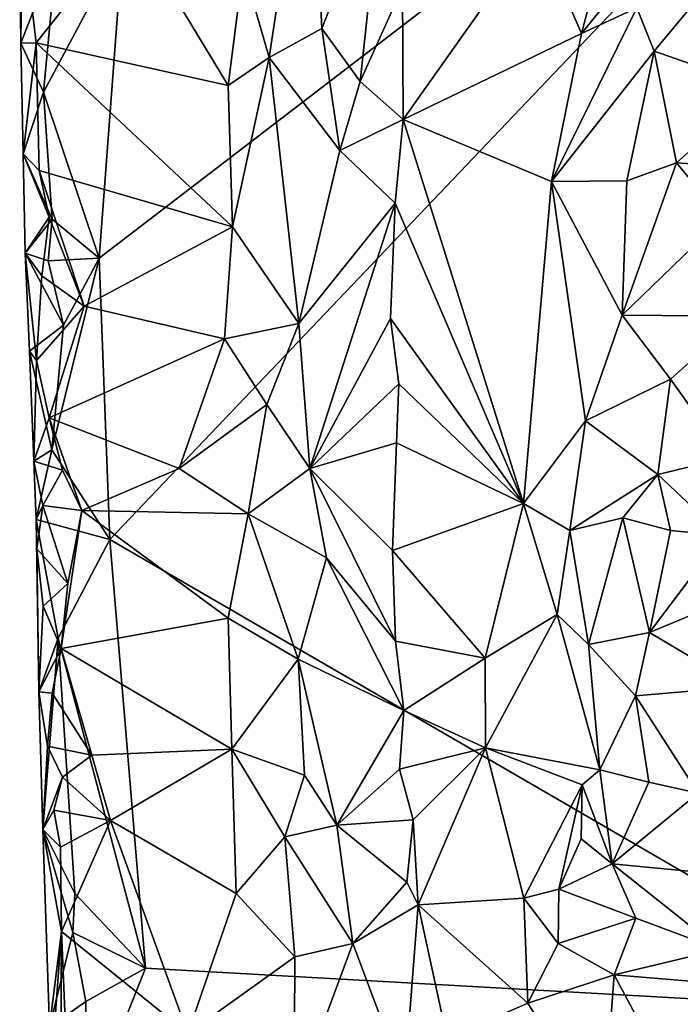
# Model space of a CAD drawing. Units: metres. Extents: x 26.2 to 27.6, y -12 to 12.7.
# Drawn here: x 26.4 to 26.7, y 7 to 7.5 of the extents above; entities that cross this region are included whole.
import ezdxf

# ---------------------------------------------------------------- set-up
doc = ezdxf.new("R2010")
doc.units = ezdxf.units.M

msp = doc.modelspace()

# ---------------------------------------------------------------- linework, layer by layer
at = {"layer": '1'}
for points in [[(26.39418, 7.39079, -1.61428), (26.40553, 7.54151, -1.61409), (26.88866, 7.76972, -1.62098)], [(26.39939, 7.25618, -1.61501), (26.39418, 7.39079, -1.61428), (26.88866, 7.76972, -1.62098)], [(26.78889, 7.03019, -1.61966), (26.39939, 7.25618, -1.61501), (26.88866, 7.76972, -1.62098)], [(26.46306, 7.52996, -1.50446), (26.47558, 7.4868, -1.49593), (26.49513, 7.61674, -1.46825)], [(26.49513, 7.61674, -1.46825), (26.47558, 7.4868, -1.49593), (26.50072, 7.50071, -1.46061)], [(26.49513, 7.61674, -1.46825), (26.50072, 7.50071, -1.46061), (26.52971, 7.57452, -1.41123)], [(26.50072, 7.50071, -1.46061), (26.51907, 7.47526, -1.42539), (26.52971, 7.57452, -1.41123)], [(26.52971, 7.57452, -1.41123), (26.51907, 7.47526, -1.42539), (26.5394, 7.52038, -1.4054)], [(26.6404, 7.55672, -1.36033), (26.60365, 7.54755, -1.37128), (26.62495, 7.49828, -1.37125)], [(26.6404, 7.55672, -1.36033), (26.62495, 7.49828, -1.37125), (26.65869, 7.53979, -1.36251)], [(26.35743, 7.55039, -1.54548), (26.35618, 7.53418, -1.56664), (26.35674, 7.49359, -1.55861)], [(26.35743, 7.55039, -1.54548), (26.35674, 7.49359, -1.55861), (26.36405, 7.49382, -1.53914)], [(26.35743, 7.55039, -1.54548), (26.36405, 7.49382, -1.53914), (26.4092, 7.55068, -1.52398)], [(26.4092, 7.55068, -1.52398), (26.36405, 7.49382, -1.53914), (26.45597, 7.47338, -1.50969)], [(26.4092, 7.55068, -1.52398), (26.45597, 7.47338, -1.50969), (26.46306, 7.52996, -1.50446)], [(26.5394, 7.52038, -1.4054), (26.53966, 7.45705, -1.40666), (26.60365, 7.54755, -1.37128)], [(26.60365, 7.54755, -1.37128), (26.53966, 7.45705, -1.40666), (26.62495, 7.49828, -1.37125)], [(26.36761, 7.4702, -1.61612), (26.3739, 7.53792, -1.6152), (26.40553, 7.54151, -1.61409)], [(26.39418, 7.39079, -1.61428), (26.36761, 7.4702, -1.61612), (26.40553, 7.54151, -1.61409)], [(26.35674, 7.49359, -1.55861), (26.35618, 7.53418, -1.56664), (26.3739, 7.53792, -1.6152)], [(26.36761, 7.4702, -1.61612), (26.35674, 7.49359, -1.55861), (26.3739, 7.53792, -1.6152)], [(26.62495, 7.49828, -1.37125), (26.65146, 7.51053, -1.36152), (26.65869, 7.53979, -1.36251)], [(26.46306, 7.52996, -1.50446), (26.45597, 7.47338, -1.50969), (26.47558, 7.4868, -1.49593)], [(26.65146, 7.51053, -1.36152), (26.65981, 7.48974, -1.3511), (26.69384, 7.53094, -1.35388)], [(26.69384, 7.53094, -1.35388), (26.65981, 7.48974, -1.3511), (26.71041, 7.47216, -1.30763)], [(26.51907, 7.47526, -1.42539), (26.53966, 7.45705, -1.40666), (26.5394, 7.52038, -1.4054)], [(26.62495, 7.49828, -1.37125), (26.6107, 7.4274, -1.37636), (26.65146, 7.51053, -1.36152)], [(26.65146, 7.51053, -1.36152), (26.6107, 7.4274, -1.37636), (26.65981, 7.48974, -1.3511)], [(26.47558, 7.4868, -1.49593), (26.50936, 7.44231, -1.45034), (26.50072, 7.50071, -1.46061)], [(26.50072, 7.50071, -1.46061), (26.50936, 7.44231, -1.45034), (26.51907, 7.47526, -1.42539)], [(26.53966, 7.45705, -1.40666), (26.6107, 7.4274, -1.37636), (26.62495, 7.49828, -1.37125)], [(26.35674, 7.49359, -1.55861), (26.35786, 7.44075, -1.55565), (26.36405, 7.49382, -1.53914)], [(26.35786, 7.44075, -1.55565), (26.35674, 7.49359, -1.55861), (26.36761, 7.4702, -1.61612)], [(26.35786, 7.44075, -1.55565), (26.36556, 7.43264, -1.53731), (26.36405, 7.49382, -1.53914)], [(26.36405, 7.49382, -1.53914), (26.36556, 7.43264, -1.53731), (26.45802, 7.40582, -1.51108)], [(26.36405, 7.49382, -1.53914), (26.45802, 7.40582, -1.51108), (26.45597, 7.47338, -1.50969)], [(26.6107, 7.4274, -1.37636), (26.64668, 7.42774, -1.34578), (26.65981, 7.48974, -1.3511)], [(26.65981, 7.48974, -1.3511), (26.64668, 7.42774, -1.34578), (26.67045, 7.4363, -1.32226)], [(26.65981, 7.48974, -1.3511), (26.67045, 7.4363, -1.32226), (26.71041, 7.47216, -1.30763)], [(26.45597, 7.47338, -1.50969), (26.45802, 7.40582, -1.51108), (26.47558, 7.4868, -1.49593)], [(26.47558, 7.4868, -1.49593), (26.45802, 7.40582, -1.51108), (26.48974, 7.35946, -1.48574)], [(26.47558, 7.4868, -1.49593), (26.48974, 7.35946, -1.48574), (26.50936, 7.44231, -1.45034)], [(26.51907, 7.47526, -1.42539), (26.50936, 7.44231, -1.45034), (26.53966, 7.45705, -1.40666)], [(26.35786, 7.44075, -1.55565), (26.36761, 7.4702, -1.61612), (26.37166, 7.40948, -1.61538)], [(26.37166, 7.40948, -1.61538), (26.36761, 7.4702, -1.61612), (26.39418, 7.39079, -1.61428)], [(26.67045, 7.4363, -1.32226), (26.70635, 7.43396, -1.29845), (26.71041, 7.47216, -1.30763)], [(26.50936, 7.44231, -1.45034), (26.53577, 7.41704, -1.41059), (26.53966, 7.45705, -1.40666)], [(26.53966, 7.45705, -1.40666), (26.53577, 7.41704, -1.41059), (26.59725, 7.27349, -1.37998)], [(26.53966, 7.45705, -1.40666), (26.59725, 7.27349, -1.37998), (26.6107, 7.4274, -1.37636)], [(26.50936, 7.44231, -1.45034), (26.48974, 7.35946, -1.48574), (26.53577, 7.41704, -1.41059)], [(26.35873, 7.39319, -1.55357), (26.35786, 7.44075, -1.55565), (26.37166, 7.40948, -1.61538)], [(26.35786, 7.44075, -1.55565), (26.35873, 7.39319, -1.55357), (26.37031, 7.41038, -1.53531)], [(26.36556, 7.43264, -1.53731), (26.35786, 7.44075, -1.55565), (26.37031, 7.41038, -1.53531)], [(26.37031, 7.41038, -1.53531), (26.38705, 7.36787, -1.53157), (26.36556, 7.43264, -1.53731)], [(26.36556, 7.43264, -1.53731), (26.38705, 7.36787, -1.53157), (26.45802, 7.40582, -1.51108)], [(26.64668, 7.42774, -1.34578), (26.64449, 7.36358, -1.35322), (26.67045, 7.4363, -1.32226)], [(26.67045, 7.4363, -1.32226), (26.64449, 7.36358, -1.35322), (26.69248, 7.40997, -1.30484)], [(26.67045, 7.4363, -1.32226), (26.69248, 7.40997, -1.30484), (26.70635, 7.43396, -1.29845)], [(26.64668, 7.42774, -1.34578), (26.6107, 7.4274, -1.37636), (26.64449, 7.36358, -1.35322)], [(26.6107, 7.4274, -1.37636), (26.59725, 7.27349, -1.37998), (26.62686, 7.31304, -1.36679)], [(26.6107, 7.4274, -1.37636), (26.62686, 7.31304, -1.36679), (26.64449, 7.36358, -1.35322)], [(26.48974, 7.35946, -1.48574), (26.49495, 7.29017, -1.48226), (26.53577, 7.41704, -1.41059)], [(26.53577, 7.41704, -1.41059), (26.49495, 7.29017, -1.48226), (26.53363, 7.36193, -1.41371)], [(26.53577, 7.41704, -1.41059), (26.53363, 7.36193, -1.41371), (26.59725, 7.27349, -1.37998)], [(26.35873, 7.39319, -1.55357), (26.36676, 7.38231, -1.53818), (26.37031, 7.41038, -1.53531)], [(26.36977, 7.38956, -1.61537), (26.35873, 7.39319, -1.55357), (26.37166, 7.40948, -1.61538)], [(26.37031, 7.41038, -1.53531), (26.36676, 7.38231, -1.53818), (26.38705, 7.36787, -1.53157)], [(26.36977, 7.38956, -1.61537), (26.37166, 7.40948, -1.61538), (26.39418, 7.39079, -1.61428)], [(26.69248, 7.40997, -1.30484), (26.64449, 7.36358, -1.35322), (26.7014, 7.36297, -1.31333)], [(26.45802, 7.40582, -1.51108), (26.38705, 7.36787, -1.53157), (26.45411, 7.35221, -1.51209)], [(26.45802, 7.40582, -1.51108), (26.45411, 7.35221, -1.51209), (26.48974, 7.35946, -1.48574)], [(26.35873, 7.39319, -1.55357), (26.36085, 7.34628, -1.56323), (26.36427, 7.34185, -1.54388)], [(26.36085, 7.34628, -1.56323), (26.35873, 7.39319, -1.55357), (26.37707, 7.35872, -1.61501)], [(26.35873, 7.39319, -1.55357), (26.36427, 7.34185, -1.54388), (26.36676, 7.38231, -1.53818)], [(26.35873, 7.39319, -1.55357), (26.36977, 7.38956, -1.61537), (26.37707, 7.35872, -1.61501)], [(26.37707, 7.35872, -1.61501), (26.36977, 7.38956, -1.61537), (26.39418, 7.39079, -1.61428)], [(26.37161, 7.29912, -1.61583), (26.37707, 7.35872, -1.61501), (26.39418, 7.39079, -1.61428)], [(26.37161, 7.29912, -1.61583), (26.39418, 7.39079, -1.61428), (26.39939, 7.25618, -1.61501)], [(26.36676, 7.38231, -1.53818), (26.36427, 7.34185, -1.54388), (26.38705, 7.36787, -1.53157)], [(26.36427, 7.34185, -1.54388), (26.37025, 7.31444, -1.53722), (26.38705, 7.36787, -1.53157)], [(26.38705, 7.36787, -1.53157), (26.37025, 7.31444, -1.53722), (26.45411, 7.35221, -1.51209)], [(26.49495, 7.29017, -1.48226), (26.53757, 7.33066, -1.41197), (26.53363, 7.36193, -1.41371)], [(26.53363, 7.36193, -1.41371), (26.53757, 7.33066, -1.41197), (26.59725, 7.27349, -1.37998)], [(26.64449, 7.36358, -1.35322), (26.62686, 7.31304, -1.36679), (26.66759, 7.33296, -1.3471)], [(26.64449, 7.36358, -1.35322), (26.66759, 7.33296, -1.3471), (26.7014, 7.36297, -1.31333)], [(26.66759, 7.33296, -1.3471), (26.69456, 7.29532, -1.35282), (26.7014, 7.36297, -1.31333)], [(26.37161, 7.29912, -1.61583), (26.36085, 7.34628, -1.56323), (26.37707, 7.35872, -1.61501)], [(26.45411, 7.35221, -1.51209), (26.47441, 7.32082, -1.50041), (26.48974, 7.35946, -1.48574)], [(26.48974, 7.35946, -1.48574), (26.47441, 7.32082, -1.50041), (26.49495, 7.29017, -1.48226)], [(26.37025, 7.31444, -1.53722), (26.43252, 7.29011, -1.52057), (26.45411, 7.35221, -1.51209)], [(26.45411, 7.35221, -1.51209), (26.43252, 7.29011, -1.52057), (26.47441, 7.32082, -1.50041)], [(26.36085, 7.34628, -1.56323), (26.36287, 7.29361, -1.55944), (26.36427, 7.34185, -1.54388)], [(26.36287, 7.29361, -1.55944), (26.36085, 7.34628, -1.56323), (26.37161, 7.29912, -1.61583)], [(26.36427, 7.34185, -1.54388), (26.36287, 7.29361, -1.55944), (26.37025, 7.31444, -1.53722)], [(26.49495, 7.29017, -1.48226), (26.53652, 7.30239, -1.41232), (26.53757, 7.33066, -1.41197)], [(26.53757, 7.33066, -1.41197), (26.53652, 7.30239, -1.41232), (26.59725, 7.27349, -1.37998)], [(26.62686, 7.31304, -1.36679), (26.66145, 7.28734, -1.35835), (26.66759, 7.33296, -1.3471)], [(26.66759, 7.33296, -1.3471), (26.66145, 7.28734, -1.35835), (26.69456, 7.29532, -1.35282)], [(26.43252, 7.29011, -1.52057), (26.46542, 7.26853, -1.50791), (26.47441, 7.32082, -1.50041)], [(26.47441, 7.32082, -1.50041), (26.46542, 7.26853, -1.50791), (26.49495, 7.29017, -1.48226)], [(26.36287, 7.29361, -1.55944), (26.37674, 7.28941, -1.53722), (26.37025, 7.31444, -1.53722)], [(26.37674, 7.28941, -1.53722), (26.38585, 7.27014, -1.53207), (26.37025, 7.31444, -1.53722)], [(26.37025, 7.31444, -1.53722), (26.38585, 7.27014, -1.53207), (26.43252, 7.29011, -1.52057)], [(26.59725, 7.27349, -1.37998), (26.61945, 7.26054, -1.36444), (26.62686, 7.31304, -1.36679)], [(26.61945, 7.26054, -1.36444), (26.66145, 7.28734, -1.35835), (26.62686, 7.31304, -1.36679)], [(26.49495, 7.29017, -1.48226), (26.53454, 7.25091, -1.41444), (26.53652, 7.30239, -1.41232)], [(26.53652, 7.30239, -1.41232), (26.53454, 7.25091, -1.41444), (26.59725, 7.27349, -1.37998)], [(26.36408, 7.26571, -1.56932), (26.36287, 7.29361, -1.55944), (26.37161, 7.29912, -1.61583)], [(26.36408, 7.26571, -1.56932), (26.37161, 7.29912, -1.61583), (26.39939, 7.25618, -1.61501)], [(26.36287, 7.29361, -1.55944), (26.36408, 7.26571, -1.56932), (26.36721, 7.27239, -1.54188)], [(26.36287, 7.29361, -1.55944), (26.36721, 7.27239, -1.54188), (26.37674, 7.28941, -1.53722)], [(26.66145, 7.28734, -1.35835), (26.69245, 7.25806, -1.35684), (26.69456, 7.29532, -1.35282)], [(26.37674, 7.28941, -1.53722), (26.36721, 7.27239, -1.54188), (26.38585, 7.27014, -1.53207)], [(26.43252, 7.29011, -1.52057), (26.38585, 7.27014, -1.53207), (26.46542, 7.26853, -1.50791)], [(26.49495, 7.29017, -1.48226), (26.46542, 7.26853, -1.50791), (26.50292, 7.24751, -1.47211)], [(26.49495, 7.29017, -1.48226), (26.50292, 7.24751, -1.47211), (26.53606, 7.20756, -1.41554)], [(26.49495, 7.29017, -1.48226), (26.53606, 7.20756, -1.41554), (26.53454, 7.25091, -1.41444)], [(26.61945, 7.26054, -1.36444), (26.6447, 7.26655, -1.3601), (26.66145, 7.28734, -1.35835)], [(26.6447, 7.26655, -1.3601), (26.66763, 7.2605, -1.35627), (26.66145, 7.28734, -1.35835)], [(26.66145, 7.28734, -1.35835), (26.66763, 7.2605, -1.35627), (26.69245, 7.25806, -1.35684)], [(26.36408, 7.26571, -1.56932), (26.36433, 7.25168, -1.55294), (26.36721, 7.27239, -1.54188)], [(26.36721, 7.27239, -1.54188), (26.36433, 7.25168, -1.55294), (26.37926, 7.23522, -1.53523)], [(26.36721, 7.27239, -1.54188), (26.37926, 7.23522, -1.53523), (26.38585, 7.27014, -1.53207)], [(26.53454, 7.25091, -1.41444), (26.57891, 7.19948, -1.39317), (26.59725, 7.27349, -1.37998)], [(26.59725, 7.27349, -1.37998), (26.57891, 7.19948, -1.39317), (26.61332, 7.22035, -1.36219)], [(26.61945, 7.26054, -1.36444), (26.59725, 7.27349, -1.37998), (26.61332, 7.22035, -1.36219)], [(26.37926, 7.23522, -1.53523), (26.376, 7.20401, -1.53422), (26.38585, 7.27014, -1.53207)], [(26.38585, 7.27014, -1.53207), (26.376, 7.20401, -1.53422), (26.45586, 7.21851, -1.51308)], [(26.38585, 7.27014, -1.53207), (26.45586, 7.21851, -1.51308), (26.46542, 7.26853, -1.50791)], [(26.46542, 7.26853, -1.50791), (26.45586, 7.21851, -1.51308), (26.48948, 7.19902, -1.49069)], [(26.46542, 7.26853, -1.50791), (26.48948, 7.19902, -1.49069), (26.50292, 7.24751, -1.47211)], [(26.36408, 7.26571, -1.56932), (26.36531, 7.1834, -1.55375), (26.36433, 7.25168, -1.55294)], [(26.36531, 7.1834, -1.55375), (26.36408, 7.26571, -1.56932), (26.37467, 7.20895, -1.61935)], [(26.37467, 7.20895, -1.61935), (26.36408, 7.26571, -1.56932), (26.39939, 7.25618, -1.61501)], [(26.61945, 7.26054, -1.36444), (26.62827, 7.2059, -1.33989), (26.6447, 7.26655, -1.3601)], [(26.62827, 7.2059, -1.33989), (26.65746, 7.21174, -1.33016), (26.6447, 7.26655, -1.3601)], [(26.66763, 7.2605, -1.35627), (26.6447, 7.26655, -1.3601), (26.65746, 7.21174, -1.33016)], [(26.61332, 7.22035, -1.36219), (26.62827, 7.2059, -1.33989), (26.61945, 7.26054, -1.36444)], [(26.66763, 7.2605, -1.35627), (26.65746, 7.21174, -1.33016), (26.69245, 7.25806, -1.35684)], [(26.69245, 7.25806, -1.35684), (26.65746, 7.21174, -1.33016), (26.72555, 7.24004, -1.35169)], [(26.39939, 7.25618, -1.61501), (26.41637, 7.05113, -1.61485), (26.37467, 7.20895, -1.61935)], [(26.39939, 7.25618, -1.61501), (26.78889, 7.03019, -1.61966), (26.41637, 7.05113, -1.61485)], [(26.36433, 7.25168, -1.55294), (26.36531, 7.1834, -1.55375), (26.36744, 7.22428, -1.54283)], [(26.36433, 7.25168, -1.55294), (26.36744, 7.22428, -1.54283), (26.37926, 7.23522, -1.53523)], [(26.53454, 7.25091, -1.41444), (26.53606, 7.20756, -1.41554), (26.57891, 7.19948, -1.39317)], [(26.50292, 7.24751, -1.47211), (26.48948, 7.19902, -1.49069), (26.54, 7.17444, -1.41253)], [(26.50292, 7.24751, -1.47211), (26.54, 7.17444, -1.41253), (26.53606, 7.20756, -1.41554)], [(26.65746, 7.21174, -1.33016), (26.70126, 7.18568, -1.32649), (26.72555, 7.24004, -1.35169)], [(26.36744, 7.22428, -1.54283), (26.376, 7.20401, -1.53422), (26.37926, 7.23522, -1.53523)], [(26.36744, 7.22428, -1.54283), (26.36531, 7.1834, -1.55375), (26.376, 7.20401, -1.53422)], [(26.57891, 7.19948, -1.39317), (26.57912, 7.15651, -1.39384), (26.61332, 7.22035, -1.36219)], [(26.61332, 7.22035, -1.36219), (26.57912, 7.15651, -1.39384), (26.63369, 7.14604, -1.32962)], [(26.61332, 7.22035, -1.36219), (26.63369, 7.14604, -1.32962), (26.62827, 7.2059, -1.33989)], [(26.45586, 7.21851, -1.51308), (26.376, 7.20401, -1.53422), (26.45772, 7.1559, -1.51233)], [(26.45586, 7.21851, -1.51308), (26.45772, 7.1559, -1.51233), (26.48948, 7.19902, -1.49069)], [(26.62827, 7.2059, -1.33989), (26.65079, 7.1814, -1.32219), (26.65746, 7.21174, -1.33016)], [(26.65746, 7.21174, -1.33016), (26.65079, 7.1814, -1.32219), (26.70126, 7.18568, -1.32649)], [(26.36731, 7.1175, -1.55538), (26.36531, 7.1834, -1.55375), (26.37467, 7.20895, -1.61935)], [(26.36731, 7.1175, -1.55538), (26.37467, 7.20895, -1.61935), (26.38252, 7.08693, -1.61814)], [(26.38252, 7.08693, -1.61814), (26.37467, 7.20895, -1.61935), (26.41637, 7.05113, -1.61485)], [(26.53606, 7.20756, -1.41554), (26.54, 7.17444, -1.41253), (26.57891, 7.19948, -1.39317)], [(26.36531, 7.1834, -1.55375), (26.37167, 7.18273, -1.53804), (26.376, 7.20401, -1.53422)], [(26.37167, 7.18273, -1.53804), (26.39066, 7.1531, -1.53039), (26.376, 7.20401, -1.53422)], [(26.376, 7.20401, -1.53422), (26.39066, 7.1531, -1.53039), (26.45772, 7.1559, -1.51233)], [(26.62827, 7.2059, -1.33989), (26.63369, 7.14604, -1.32962), (26.65079, 7.1814, -1.32219)], [(26.48948, 7.19902, -1.49069), (26.45772, 7.1559, -1.51233), (26.4925, 7.14347, -1.48922)], [(26.48948, 7.19902, -1.49069), (26.4925, 7.14347, -1.48922), (26.50796, 7.11952, -1.47255)], [(26.48948, 7.19902, -1.49069), (26.50796, 7.11952, -1.47255), (26.54, 7.17444, -1.41253)], [(26.57891, 7.19948, -1.39317), (26.54, 7.17444, -1.41253), (26.57912, 7.15651, -1.39384)], [(26.36531, 7.1834, -1.55375), (26.36731, 7.1175, -1.55538), (26.36951, 7.15729, -1.54294)], [(26.36531, 7.1834, -1.55375), (26.36951, 7.15729, -1.54294), (26.37167, 7.18273, -1.53804)], [(26.37167, 7.18273, -1.53804), (26.36951, 7.15729, -1.54294), (26.39066, 7.1531, -1.53039)], [(26.65079, 7.1814, -1.32219), (26.68073, 7.13484, -1.33277), (26.70126, 7.18568, -1.32649)], [(26.65079, 7.1814, -1.32219), (26.63369, 7.14604, -1.32962), (26.65718, 7.14008, -1.32618)], [(26.65079, 7.1814, -1.32219), (26.65718, 7.14008, -1.32618), (26.68073, 7.13484, -1.33277)], [(26.54, 7.17444, -1.41253), (26.50796, 7.11952, -1.47255), (26.5379, 7.14627, -1.41624)], [(26.54, 7.17444, -1.41253), (26.5379, 7.14627, -1.41624), (26.57912, 7.15651, -1.39384)], [(26.36951, 7.15729, -1.54294), (26.36731, 7.1175, -1.55538), (26.37659, 7.14253, -1.53449)], [(26.36951, 7.15729, -1.54294), (26.37659, 7.14253, -1.53449), (26.39066, 7.1531, -1.53039)], [(26.39066, 7.1531, -1.53039), (26.39965, 7.12171, -1.52895), (26.45772, 7.1559, -1.51233)], [(26.39965, 7.12171, -1.52895), (26.45982, 7.08694, -1.51223), (26.45772, 7.1559, -1.51233)], [(26.45772, 7.1559, -1.51233), (26.45982, 7.08694, -1.51223), (26.48301, 7.11394, -1.49824)], [(26.45772, 7.1559, -1.51233), (26.48301, 7.11394, -1.49824), (26.4925, 7.14347, -1.48922)], [(26.5379, 7.14627, -1.41624), (26.54436, 7.12203, -1.41054), (26.57912, 7.15651, -1.39384)], [(26.54436, 7.12203, -1.41054), (26.54678, 7.08144, -1.41155), (26.57912, 7.15651, -1.39384)], [(26.57912, 7.15651, -1.39384), (26.54678, 7.08144, -1.41155), (26.59742, 7.08457, -1.37845)], [(26.57912, 7.15651, -1.39384), (26.59742, 7.08457, -1.37845), (26.62531, 7.13879, -1.33927)], [(26.57912, 7.15651, -1.39384), (26.62531, 7.13879, -1.33927), (26.63369, 7.14604, -1.32962)], [(26.39066, 7.1531, -1.53039), (26.37659, 7.14253, -1.53449), (26.39965, 7.12171, -1.52895)], [(26.5379, 7.14627, -1.41624), (26.50796, 7.11952, -1.47255), (26.54436, 7.12203, -1.41054)], [(26.62531, 7.13879, -1.33927), (26.63971, 7.10107, -1.34293), (26.63369, 7.14604, -1.32962)], [(26.63369, 7.14604, -1.32962), (26.63971, 7.10107, -1.34293), (26.65718, 7.14008, -1.32618)], [(26.36731, 7.1175, -1.55538), (26.37244, 7.12667, -1.53948), (26.37659, 7.14253, -1.53449)], [(26.37659, 7.14253, -1.53449), (26.37244, 7.12667, -1.53948), (26.39965, 7.12171, -1.52895)], [(26.4925, 7.14347, -1.48922), (26.48301, 7.11394, -1.49824), (26.50796, 7.11952, -1.47255)], [(26.62531, 7.13879, -1.33927), (26.59742, 7.08457, -1.37845), (26.61413, 7.08901, -1.35966)], [(26.62531, 7.13879, -1.33927), (26.61413, 7.08901, -1.35966), (26.62477, 7.11309, -1.34533)], [(26.62531, 7.13879, -1.33927), (26.62477, 7.11309, -1.34533), (26.63971, 7.10107, -1.34293)], [(26.65718, 7.14008, -1.32618), (26.63971, 7.10107, -1.34293), (26.68073, 7.13484, -1.33277)], [(26.68073, 7.13484, -1.33277), (26.63971, 7.10107, -1.34293), (26.70264, 7.09493, -1.35583)], [(26.37244, 7.12667, -1.53948), (26.36731, 7.1175, -1.55538), (26.37567, 7.10897, -1.53744)], [(26.37244, 7.12667, -1.53948), (26.37567, 7.10897, -1.53744), (26.39965, 7.12171, -1.52895)], [(26.37567, 7.10897, -1.53744), (26.37614, 7.06863, -1.53494), (26.39965, 7.12171, -1.52895)], [(26.37614, 7.06863, -1.53494), (26.4367, 7.01991, -1.5211), (26.39965, 7.12171, -1.52895)], [(26.39965, 7.12171, -1.52895), (26.4367, 7.01991, -1.5211), (26.45982, 7.08694, -1.51223)], [(26.50796, 7.11952, -1.47255), (26.54148, 7.09235, -1.41473), (26.54436, 7.12203, -1.41054)], [(26.54436, 7.12203, -1.41054), (26.54148, 7.09235, -1.41473), (26.54678, 7.08144, -1.41155)], [(26.37614, 7.06863, -1.53494), (26.36731, 7.1175, -1.55538), (26.37051, 7.02293, -1.5636)], [(26.36731, 7.1175, -1.55538), (26.37614, 7.06863, -1.53494), (26.37567, 7.10897, -1.53744)], [(26.37051, 7.02293, -1.5636), (26.36731, 7.1175, -1.55538), (26.38166, 7.06816, -1.61823)], [(26.38166, 7.06816, -1.61823), (26.36731, 7.1175, -1.55538), (26.38252, 7.08693, -1.61814)], [(26.50796, 7.11952, -1.47255), (26.48301, 7.11394, -1.49824), (26.51553, 7.06296, -1.4606)], [(26.50796, 7.11952, -1.47255), (26.51553, 7.06296, -1.4606), (26.54148, 7.09235, -1.41473)], [(26.48301, 7.11394, -1.49824), (26.45982, 7.08694, -1.51223), (26.48779, 7.05658, -1.49566)], [(26.48301, 7.11394, -1.49824), (26.48779, 7.05658, -1.49566), (26.51553, 7.06296, -1.4606)], [(26.62477, 7.11309, -1.34533), (26.61413, 7.08901, -1.35966), (26.63971, 7.10107, -1.34293)], [(26.63971, 7.10107, -1.34293), (26.61413, 7.08901, -1.35966), (26.65095, 7.07511, -1.35677)], [(26.65095, 7.07511, -1.35677), (26.69119, 7.06008, -1.36421), (26.63971, 7.10107, -1.34293)], [(26.63971, 7.10107, -1.34293), (26.69119, 7.06008, -1.36421), (26.70264, 7.09493, -1.35583)], [(26.54148, 7.09235, -1.41473), (26.51553, 7.06296, -1.4606), (26.54678, 7.08144, -1.41155)], [(26.59742, 7.08457, -1.37845), (26.61378, 7.0629, -1.36752), (26.61413, 7.08901, -1.35966)], [(26.61413, 7.08901, -1.35966), (26.61378, 7.0629, -1.36752), (26.65095, 7.07511, -1.35677)], [(26.38166, 7.06816, -1.61823), (26.38252, 7.08693, -1.61814), (26.41637, 7.05113, -1.61485)], [(26.4367, 7.01991, -1.5211), (26.48779, 7.05658, -1.49566), (26.45982, 7.08694, -1.51223)], [(26.54678, 7.08144, -1.41155), (26.59931, 7.03448, -1.38254), (26.59742, 7.08457, -1.37845)], [(26.59742, 7.08457, -1.37845), (26.59931, 7.03448, -1.38254), (26.61378, 7.0629, -1.36752)], [(26.51553, 7.06296, -1.4606), (26.54026, 6.99708, -1.41768), (26.54678, 7.08144, -1.41155)], [(26.54678, 7.08144, -1.41155), (26.54026, 6.99708, -1.41768), (26.56078, 7.01757, -1.40304)], [(26.56078, 7.01757, -1.40304), (26.59931, 7.03448, -1.38254), (26.54678, 7.08144, -1.41155)], [(26.61378, 7.0629, -1.36752), (26.64056, 7.04803, -1.36625), (26.65095, 7.07511, -1.35677)], [(26.65095, 7.07511, -1.35677), (26.64056, 7.04803, -1.36625), (26.69119, 7.06008, -1.36421)], [(26.37092, 6.9973, -1.5515), (26.37614, 7.06863, -1.53494), (26.37051, 7.02293, -1.5636)], [(26.37051, 7.02293, -1.5636), (26.38166, 7.06816, -1.61823), (26.38784, 7.0352, -1.61817)], [(26.37614, 7.06863, -1.53494), (26.37092, 6.9973, -1.5515), (26.37583, 7.01002, -1.53747)], [(26.37583, 7.01002, -1.53747), (26.37963, 6.98458, -1.53455), (26.37614, 7.06863, -1.53494)], [(26.37614, 7.06863, -1.53494), (26.37963, 6.98458, -1.53455), (26.4367, 7.01991, -1.5211)], [(26.38784, 7.0352, -1.61817), (26.38166, 7.06816, -1.61823), (26.41637, 7.05113, -1.61485)], [(26.51553, 7.06296, -1.4606), (26.48758, 6.98738, -1.50033), (26.54026, 6.99708, -1.41768)], [(26.48758, 6.98738, -1.50033), (26.51553, 7.06296, -1.4606), (26.48779, 7.05658, -1.49566)], [(26.59931, 7.03448, -1.38254), (26.64056, 7.04803, -1.36625), (26.61378, 7.0629, -1.36752)], [(26.4367, 7.01991, -1.5211), (26.48758, 6.98738, -1.50033), (26.48779, 7.05658, -1.49566)], [(26.64056, 7.04803, -1.36625), (26.69606, 7.04339, -1.36319), (26.69119, 7.06008, -1.36421)], [(26.38775, 6.97953, -1.61783), (26.38784, 7.0352, -1.61817), (26.41637, 7.05113, -1.61485)], [(26.38775, 6.97953, -1.61783), (26.41637, 7.05113, -1.61485), (26.78889, 7.03019, -1.61966)], [(26.64056, 7.04803, -1.36625), (26.59931, 7.03448, -1.38254), (26.63542, 6.97653, -1.3721)], [(26.64056, 7.04803, -1.36625), (26.63542, 6.97653, -1.3721), (26.65726, 7.01689, -1.36606)], [(26.64056, 7.04803, -1.36625), (26.65726, 7.01689, -1.36606), (26.69606, 7.04339, -1.36319)], [(26.65726, 7.01689, -1.36606), (26.67406, 6.99934, -1.3535), (26.69606, 7.04339, -1.36319)], [(26.38775, 6.97953, -1.61783), (26.37051, 7.02293, -1.5636), (26.38784, 7.0352, -1.61817)], [(26.59931, 7.03448, -1.38254), (26.56078, 7.01757, -1.40304), (26.63542, 6.97653, -1.3721)]]:
    msp.add_3dface(points, dxfattribs=at)

doc.saveas('drawing.dxf')
